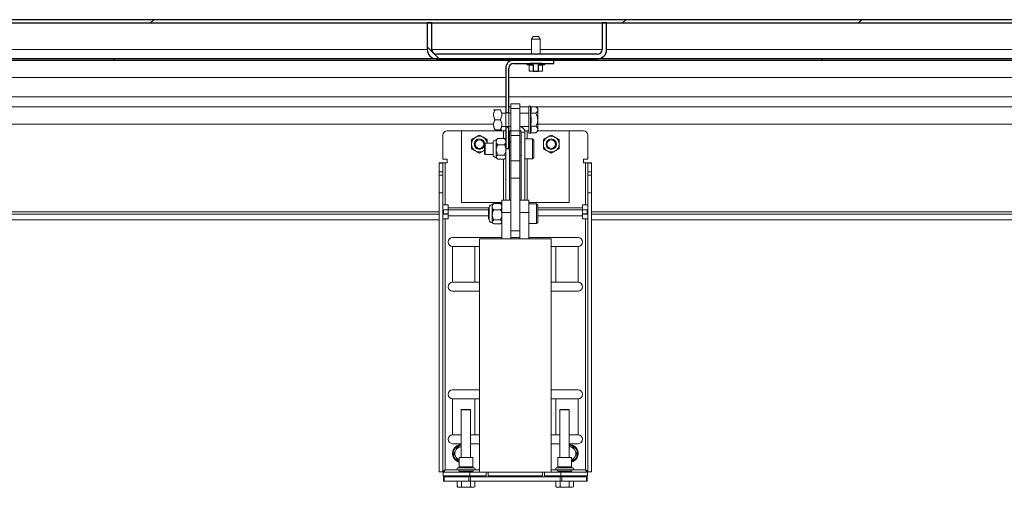
# Model space of a CAD drawing. Units: inches. Extents: x 2 to 182, y -20 to 141.
# Drawn here: x 44 to 62, y 60 to 68 of the extents above; entities that cross this region are included whole.
import ezdxf

# ---------------------------------------------------------------- set-up
doc = ezdxf.new("R2010")
doc.units = ezdxf.units.IN
doc.header["$MEASUREMENT"] = 0
doc.layers.add('SLD-0', color=179, linetype='Continuous')

msp = doc.modelspace()

# ---------------------------------------------------------------- hatches: boundary and pattern name
at = {"linetype": 'Continuous'}
h = msp.add_hatch(dxfattribs=at)
h.set_pattern_fill('ANSI32', color=179, scale=25, style=0)
edge = h.paths.add_edge_path(flags=0)
edge.add_arc((19.518, 66.572), 0.0618, 180, 360)
edge.add_line((19.579, 66.572), (19.579, 66.927))
edge.add_line((19.579, 66.927), (19.519, 66.927))
edge.add_line((19.519, 66.927), (19.519, 66.572))
edge.add_arc((19.518, 66.572), 0.00134, 180, 360, ccw=False)
edge.add_line((19.516, 66.572), (19.516, 68.307))
edge.add_arc((19.561, 68.307), 0.0444, 90, 180, ccw=False)
edge.add_line((19.561, 68.352), (86.672, 68.352))
edge.add_arc((86.672, 68.307), 0.0444, 0, 90, ccw=False)
edge.add_line((86.716, 68.307), (86.716, 66.572))
edge.add_arc((86.715, 66.572), 0.00134, 180, 360, ccw=False)
edge.add_line((86.714, 66.572), (86.714, 66.927))
edge.add_line((86.714, 66.927), (86.653, 66.927))
edge.add_line((86.653, 66.927), (86.653, 66.572))
edge.add_arc((86.715, 66.572), 0.0618, 180, 360)
edge.add_line((86.777, 66.572), (86.777, 68.307))
edge.add_arc((86.672, 68.307), 0.105, 0, 90)
edge.add_line((86.672, 68.412), (19.561, 68.412))
edge.add_arc((19.561, 68.307), 0.105, 90, 180)
edge.add_line((19.456, 68.307), (19.456, 66.572))
h = msp.add_hatch(dxfattribs=at)
h.set_pattern_fill('ANSI32', color=179, scale=25, angle=90, style=0)
edge = h.paths.add_edge_path(flags=0)
edge.add_arc((54.623, 67.853), 0.173, 270, 360)
edge.add_line((54.796, 67.853), (54.796, 68.352))
edge.add_line((54.796, 68.352), (54.712, 68.352))
edge.add_line((54.712, 68.352), (54.712, 67.853))
edge.add_arc((54.623, 67.853), 0.0894, 270, 360, ccw=False)
edge.add_line((54.623, 67.764), (51.61, 67.764))
edge.add_arc((51.61, 67.853), 0.0894, 180, 270, ccw=False)
edge.add_line((51.52, 67.853), (51.52, 68.352))
edge.add_line((51.52, 68.352), (51.436, 68.352))
edge.add_line((51.436, 68.352), (51.436, 67.853))
edge.add_arc((51.61, 67.853), 0.173, 180, 270)
edge.add_line((51.61, 67.68), (54.623, 67.68))
h = msp.add_hatch(dxfattribs=at)
h.set_pattern_fill('ANSI32', color=179, scale=25, style=0)
h.paths.add_polyline_path([(86.676, 67.653), (86.676, 67.68), (19.557, 67.68), (19.557, 67.653)], flags=0)
h = msp.add_hatch(dxfattribs=at)
h.set_pattern_fill('ANSI32', color=179, scale=25, angle=90, style=0)
edge = h.paths.add_edge_path(flags=0)
edge.add_line((53.806, 67.593), (53.806, 67.653))
edge.add_line((53.806, 67.653), (53.053, 67.653))
edge.add_arc((53.053, 67.505), 0.148, 90, 180)
edge.add_line((52.906, 67.505), (52.906, 66.67))
edge.add_line((52.906, 66.67), (52.966, 66.67))
edge.add_line((52.966, 66.67), (52.966, 67.505))
edge.add_arc((53.053, 67.505), 0.0874, 90, 180, ccw=False)
edge.add_line((53.053, 67.593), (53.806, 67.593))
h = msp.add_hatch(dxfattribs=at)
h.set_pattern_fill('ANSI32', color=179, scale=25, style=0)
edge = h.paths.add_edge_path(flags=0)
edge.add_spline(control_points=[(53.574, 67.566), (53.577, 67.566), (53.579, 67.566), (53.581, 67.567), (53.583, 67.567), (53.586, 67.568), (53.587, 67.569), (53.589, 67.57), (53.59, 67.571), (53.591, 67.573), (53.592, 67.574), (53.592, 67.575), (53.593, 67.576), (53.593, 67.577), (53.593, 67.578), (53.593, 67.579), (53.593, 67.58), (53.593, 67.582), (53.592, 67.583), (53.592, 67.584), (53.591, 67.585), (53.59, 67.586), (53.589, 67.587), (53.588, 67.588), (53.587, 67.589), (53.585, 67.59), (53.583, 67.591), (53.581, 67.592), (53.579, 67.592), (53.576, 67.593), (53.574, 67.593)], knot_values=[0.000894, 0.000894, 0.000894, 0.000894, 0.001176, 0.001176, 0.001176, 0.001429, 0.001429, 0.001429, 0.001614, 0.001614, 0.001614, 0.001743, 0.001743, 0.001743, 0.001873, 0.001873, 0.001873, 0.002023, 0.002023, 0.002023, 0.002171, 0.002171, 0.002171, 0.002359, 0.002359, 0.002359, 0.002609, 0.002609, 0.002609, 0.002864, 0.002864, 0.002864, 0.002864], weights=[1, 1, 1, 1, 1, 1, 1, 1, 1, 1, 1, 1, 1, 1, 1, 1, 1, 1, 1, 1, 1, 1, 1, 1, 1, 1, 1, 1, 1, 1, 1], degree=3, periodic=0)
edge.add_line((53.574, 67.593), (53.366, 67.593))
edge.add_spline(control_points=[(53.366, 67.593), (53.363, 67.593), (53.36, 67.592), (53.357, 67.591), (53.355, 67.591), (53.354, 67.59), (53.352, 67.588), (53.351, 67.587), (53.35, 67.587), (53.349, 67.585), (53.348, 67.584), (53.348, 67.583), (53.347, 67.582), (53.347, 67.581), (53.347, 67.581), (53.347, 67.58), (53.347, 67.579), (53.347, 67.578), (53.347, 67.577), (53.347, 67.576), (53.348, 67.574), (53.349, 67.573), (53.349, 67.572), (53.35, 67.571), (53.352, 67.57), (53.353, 67.569), (53.355, 67.568), (53.356, 67.567), (53.359, 67.566), (53.363, 67.566), (53.366, 67.566)], knot_values=[0.003194, 0.003194, 0.003194, 0.003194, 0.003523, 0.003523, 0.003523, 0.003764, 0.003764, 0.003764, 0.00392, 0.00392, 0.00392, 0.004078, 0.004078, 0.004078, 0.004132, 0.004132, 0.004132, 0.004272, 0.004272, 0.004272, 0.004411, 0.004411, 0.004411, 0.004582, 0.004582, 0.004582, 0.004798, 0.004798, 0.004798, 0.005169, 0.005169, 0.005169, 0.005169], weights=[1, 1, 1, 1, 1, 1, 1, 1, 1, 1, 1, 1, 1, 1, 1, 1, 1, 1, 1, 1, 1, 1, 1, 1, 1, 1, 1, 1, 1, 1, 1], degree=3, periodic=0)
edge.add_line((53.366, 67.566), (53.419, 67.566))
edge.add_line((53.419, 67.566), (53.419, 67.445))
edge.add_line((53.419, 67.445), (53.521, 67.445))
edge.add_line((53.521, 67.445), (53.521, 67.566))
edge.add_line((53.521, 67.566), (53.574, 67.566))
h = msp.add_hatch(dxfattribs=at)
h.set_pattern_fill('ANSI32', color=179, scale=25, angle=90, style=0)
h.paths.add_polyline_path([(52.906, 66), (52.966, 66), (52.966, 66.404), (52.906, 66.404)], flags=0)

# ---------------------------------------------------------------- linework, layer by layer
at = {"layer": 'SLD-0'}
for p, q in [((86.672, 68.412), (19.561, 68.412)), ((19.561, 68.352), (86.672, 68.352)), ((51.52, 68.352), (51.436, 68.352)), ((51.436, 68.352), (51.436, 67.853)), ((51.52, 67.853), (51.52, 68.352)), ((54.796, 68.352), (54.712, 68.352)), ((54.712, 68.352), (54.712, 67.853)), ((54.796, 67.853), (54.796, 68.352)), ((86.676, 67.68), (19.557, 67.68)), ((54.623, 67.764), (51.61, 67.764)), ((51.61, 67.68), (54.623, 67.68)), ((19.557, 67.653), (86.676, 67.653)), ((52.906, 67.505), (52.906, 66.67)), ((52.966, 66.67), (52.966, 67.505)), ((53.806, 67.653), (53.053, 67.653)), ((53.053, 67.593), (53.806, 67.593)), ((53.574, 67.593), (53.366, 67.593)), ((53.366, 67.566), (53.419, 67.566)), ((53.419, 67.566), (53.419, 67.445)), ((53.521, 67.445), (53.521, 67.566)), ((53.521, 67.566), (53.574, 67.566)), ((53.806, 67.593), (53.806, 67.653)), ((53.419, 67.445), (53.521, 67.445)), ((52.906, 66.67), (52.966, 66.67)), ((52.966, 66.404), (52.906, 66.404)), ((52.906, 66.404), (52.906, 66)), ((52.966, 66), (52.966, 66.404)), ((52.906, 66), (52.966, 66))]:
    msp.add_line(p, q, dxfattribs=at)
at = {"layer": 'SLD-0', "color": 179, "linetype": 'Continuous', "lineweight": 15}
for p, q in [((86.672, 68.412), (19.561, 68.412)), ((86.672, 68.352), (19.561, 68.352)), ((51.436, 68.352), (51.436, 67.853)), ((51.436, 68.352), (51.52, 68.352)), ((51.52, 68.352), (51.52, 67.853)), ((54.712, 68.352), (54.796, 68.352)), ((54.712, 67.853), (54.712, 68.352)), ((54.796, 67.853), (54.796, 68.352)), ((53.418, 68.097), (53.389, 68.046)), ((53.389, 68.046), (53.389, 67.764)), ((53.54, 68.046), (53.389, 68.046)), ((53.418, 68.097), (53.515, 68.097)), ((53.515, 68.097), (53.522, 68.097)), ((53.551, 68.046), (53.522, 68.097)), ((53.551, 68.046), (53.54, 68.046)), ((53.551, 67.764), (53.551, 68.046)), ((19.557, 67.68), (86.676, 67.68)), ((51.61, 67.764), (54.623, 67.764)), ((51.61, 67.68), (54.623, 67.68)), ((19.557, 67.653), (86.676, 67.653)), ((52.906, 67.505), (52.906, 66.67)), ((52.966, 67.505), (52.966, 66.67)), ((53.806, 67.653), (53.053, 67.653)), ((53.806, 67.593), (53.053, 67.593)), ((53.315, 67.566), (53.366, 67.566)), ((53.346, 67.455), (53.346, 67.566)), ((53.366, 67.593), (53.574, 67.593)), ((53.419, 67.566), (53.366, 67.566)), ((53.419, 67.566), (53.419, 67.445)), ((53.574, 67.566), (53.521, 67.566)), ((53.521, 67.445), (53.521, 67.566)), ((53.574, 67.566), (53.625, 67.566)), ((53.594, 67.455), (53.594, 67.566)), ((53.806, 67.653), (53.806, 67.593)), ((52.906, 67.331), (22.843, 67.331)), ((83.4, 67.331), (52.966, 67.331)), ((53.346, 67.445), (53.396, 67.445)), ((53.419, 67.445), (53.396, 67.445)), ((53.521, 67.445), (53.419, 67.445)), ((53.544, 67.445), (53.521, 67.445)), ((53.544, 67.445), (53.594, 67.445)), ((22.843, 66.967), (52.906, 66.967)), ((52.966, 66.967), (83.4, 66.967)), ((53.002, 66.833), (53.17, 66.833)), ((53.002, 66.746), (53.002, 66.833)), ((53.17, 66.746), (53.17, 66.833)), ((53.371, 66.789), (53.338, 66.789)), ((53.338, 66.537), (53.338, 66.789)), ((53.374, 66.78), (53.371, 66.789)), ((53.371, 66.537), (53.371, 66.789)), ((53.473, 66.78), (53.374, 66.78)), ((53.506, 66.747), (53.473, 66.78)), ((52.707, 66.726), (52.804, 66.726)), ((52.834, 66.725), (52.833, 66.726)), ((52.906, 66.663), (52.834, 66.663)), ((52.906, 66.67), (52.966, 66.67)), ((52.906, 66.67), (52.906, 66.404)), ((52.966, 66.404), (52.966, 66.67)), ((53.002, 66.663), (52.966, 66.663)), ((53.002, 66.746), (53.17, 66.746)), ((53.002, 66.329), (53.002, 66.746)), ((53.17, 66.329), (53.17, 66.746)), ((53.338, 66.663), (53.17, 66.663)), ((53.473, 66.659), (53.374, 66.659)), ((53.506, 66.719), (53.506, 66.747)), ((53.506, 66.537), (53.506, 66.719)), ((52.681, 66.453), (23.037, 66.453)), ((52.707, 66.537), (52.804, 66.537)), ((52.834, 66.411), (52.906, 66.411)), ((52.966, 66.404), (52.906, 66.404)), ((52.906, 66.404), (52.906, 66)), ((52.966, 66.411), (53.002, 66.411)), ((52.977, 66.408), (52.966, 66.402)), ((52.966, 66.404), (52.966, 66)), ((52.987, 66.411), (52.977, 66.408)), ((53.17, 66.411), (53.338, 66.411)), ((53.338, 66.285), (53.338, 66.537)), ((53.371, 66.285), (53.371, 66.537)), ((53.473, 66.416), (53.374, 66.416)), ((53.506, 66.355), (53.506, 66.537)), ((83.149, 66.453), (53.506, 66.453)), ((51.728, 65.796), (51.728, 66.245)), ((52.078, 66.329), (51.812, 66.329)), ((52.078, 66.329), (52.078, 64.985)), ((52.866, 66.329), (52.078, 66.329)), ((52.676, 66.349), (52.677, 66.348)), ((52.707, 66.348), (52.804, 66.348)), ((52.833, 66.348), (52.834, 66.349)), ((52.906, 66.329), (52.866, 66.329)), ((52.978, 66.304), (52.978, 65.029)), ((53.002, 66.329), (52.986, 66.329)), ((53.002, 66.329), (53.17, 66.329)), ((53.002, 66.242), (53.002, 66.329)), ((53.002, 66.242), (53.17, 66.242)), ((53.002, 65.77), (53.002, 66.242)), ((53.185, 66.329), (53.17, 66.329)), ((53.17, 66.242), (53.17, 66.329)), ((53.17, 65.77), (53.17, 66.242)), ((53.193, 66.304), (53.263, 66.304)), ((53.193, 65.029), (53.193, 66.304)), ((53.263, 66.329), (53.261, 66.329)), ((53.263, 66.304), (53.263, 66.329)), ((53.305, 66.329), (53.263, 66.329)), ((53.263, 65.029), (53.263, 66.304)), ((53.338, 66.329), (53.305, 66.329)), ((53.338, 66.285), (53.371, 66.285)), ((53.371, 66.285), (53.374, 66.295)), ((53.473, 66.295), (53.374, 66.295)), ((53.473, 66.295), (53.506, 66.327)), ((53.506, 66.327), (53.506, 66.355)), ((54.094, 66.329), (53.506, 66.329)), ((54.094, 64.985), (54.094, 66.329)), ((54.36, 66.329), (54.094, 66.329)), ((54.444, 66.245), (54.444, 65.796)), ((52.524, 66.098), (52.507, 66.081)), ((52.507, 66.08), (52.507, 66.081)), ((52.507, 65.905), (52.507, 66.08)), ((52.668, 66.098), (52.524, 66.098)), ((52.524, 66.098), (52.524, 65.888)), ((52.668, 66.11), (52.668, 65.876)), ((52.745, 66.176), (52.73, 66.161)), ((52.73, 66.161), (52.73, 66.127)), ((52.73, 66.127), (52.73, 65.972)), ((52.745, 66.175), (52.756, 66.185)), ((52.756, 66.185), (52.882, 66.185)), ((52.756, 66.068), (52.882, 66.068)), ((52.882, 66.185), (52.893, 66.175)), ((52.906, 66.164), (52.894, 66.176)), ((53.002, 66.119), (52.978, 66.119)), ((53.193, 66.119), (53.17, 66.119)), ((53.408, 66.178), (53.263, 66.178)), ((53.431, 66.154), (53.408, 66.178)), ((53.408, 66.176), (53.408, 66.178)), ((53.408, 65.808), (53.408, 66.176)), ((53.431, 66.154), (53.431, 65.832)), ((52.503, 65.964), (52.487, 65.953)), ((52.507, 65.967), (52.503, 65.964)), ((52.507, 65.905), (52.524, 65.888)), ((52.524, 65.888), (52.668, 65.888)), ((52.73, 65.972), (52.73, 65.838)), ((52.73, 65.838), (52.73, 65.825)), ((52.756, 65.876), (52.882, 65.876)), ((52.966, 66), (52.906, 66)), ((52.908, 66), (52.908, 65.029)), ((52.978, 65.867), (53.002, 65.867)), ((53.17, 65.867), (53.193, 65.867)), ((51.658, 65.725), (51.658, 65.564)), ((51.728, 65.725), (51.658, 65.725)), ((51.728, 65.796), (51.812, 65.796)), ((51.728, 65.725), (51.728, 65.564)), ((51.77, 64.944), (51.77, 65.733)), ((51.812, 65.733), (51.77, 65.733)), ((51.812, 65.796), (51.812, 65.733)), ((52.73, 65.825), (52.745, 65.81)), ((52.756, 65.8), (52.882, 65.8)), ((52.894, 65.81), (52.908, 65.825)), ((53.002, 65.77), (53.17, 65.77)), ((53.002, 65.444), (53.002, 65.77)), ((53.17, 65.444), (53.17, 65.77)), ((53.263, 65.808), (53.408, 65.808)), ((53.408, 65.808), (53.431, 65.832)), ((54.444, 65.796), (54.36, 65.796)), ((54.36, 65.733), (54.36, 65.796)), ((54.36, 65.733), (54.402, 65.733)), ((54.402, 64.944), (54.402, 65.733)), ((54.444, 65.725), (54.444, 65.564)), ((54.514, 65.725), (54.444, 65.725)), ((54.514, 65.725), (54.514, 65.564)), ((51.658, 65.564), (51.658, 65.561)), ((51.728, 65.564), (51.658, 65.564)), ((51.658, 65.561), (51.728, 65.561)), ((51.658, 65.561), (51.658, 65.501)), ((51.658, 65.501), (51.728, 65.501)), ((51.658, 65.171), (51.658, 65.501)), ((51.728, 65.564), (51.728, 65.561)), ((51.728, 65.561), (51.728, 65.501)), ((51.728, 65.501), (51.728, 65.171)), ((54.444, 65.564), (54.444, 65.561)), ((54.514, 65.564), (54.444, 65.564)), ((54.514, 65.561), (54.444, 65.561)), ((54.444, 65.561), (54.444, 65.501)), ((54.444, 65.501), (54.514, 65.501)), ((54.444, 65.171), (54.444, 65.501)), ((54.514, 65.564), (54.514, 65.561)), ((54.514, 65.561), (54.514, 65.501)), ((54.514, 65.501), (54.514, 65.171)), ((53.002, 65.444), (53.17, 65.444)), ((53.002, 64.489), (53.002, 65.444)), ((53.17, 64.489), (53.17, 65.444)), ((51.728, 65.171), (51.658, 65.171)), ((51.658, 65.171), (51.658, 59.942)), ((51.728, 65.171), (51.728, 59.942)), ((54.514, 65.171), (54.444, 65.171)), ((54.444, 65.171), (54.444, 59.942)), ((54.514, 65.171), (54.514, 59.942)), ((51.77, 64.944), (51.728, 64.944)), ((51.77, 64.944), (51.826, 64.944)), ((51.826, 64.944), (51.826, 64.889)), ((52.078, 64.985), (52.834, 64.985)), ((52.67, 64.959), (52.655, 64.945)), ((52.655, 64.945), (52.655, 64.91)), ((52.655, 64.91), (52.655, 64.756)), ((52.671, 64.959), (52.681, 64.969)), ((52.681, 64.969), (52.808, 64.969)), ((52.808, 64.969), (52.819, 64.959)), ((52.834, 64.945), (52.819, 64.959)), ((53.002, 65.029), (52.834, 65.029)), ((52.834, 64.802), (52.834, 65.029)), ((53.338, 65.029), (53.17, 65.029)), ((53.338, 64.802), (53.338, 65.029)), ((53.338, 64.985), (54.094, 64.985)), ((53.482, 64.961), (53.338, 64.961)), ((53.506, 64.938), (53.482, 64.961)), ((53.482, 64.592), (53.482, 64.961)), ((53.506, 64.938), (53.506, 64.615)), ((54.402, 64.944), (54.346, 64.944)), ((54.346, 64.944), (54.346, 64.889)), ((54.402, 64.944), (54.444, 64.944)), ((24.045, 64.77), (51.658, 64.77)), ((51.728, 64.77), (51.826, 64.77)), ((51.743, 64.776), (51.743, 64.847)), ((51.743, 64.847), (51.826, 64.847)), ((51.743, 64.776), (51.826, 64.776)), ((51.826, 64.889), (51.826, 64.847)), ((51.826, 64.847), (51.826, 64.734)), ((51.826, 64.847), (52.582, 64.847)), ((51.826, 64.734), (51.826, 64.679)), ((52.594, 64.877), (52.582, 64.865)), ((52.582, 64.688), (52.582, 64.865)), ((52.594, 64.894), (52.594, 64.659)), ((52.655, 64.756), (52.655, 64.622)), ((52.681, 64.852), (52.808, 64.852)), ((52.834, 64.802), (53.002, 64.802)), ((52.834, 64.303), (52.834, 64.802)), ((53.17, 64.802), (53.338, 64.802)), ((53.338, 64.303), (53.338, 64.802)), ((53.506, 64.847), (54.346, 64.847)), ((54.346, 64.847), (54.346, 64.889)), ((54.346, 64.847), (54.346, 64.734)), ((54.429, 64.847), (54.346, 64.847)), ((54.429, 64.776), (54.346, 64.776)), ((54.346, 64.77), (54.444, 64.77)), ((54.346, 64.734), (54.346, 64.679)), ((54.429, 64.776), (54.429, 64.847)), ((54.514, 64.77), (82.126, 64.77)), ((51.77, 64.679), (51.728, 64.679)), ((51.77, 64.679), (51.77, 59.977)), ((51.826, 64.679), (51.77, 64.679)), ((52.582, 64.688), (52.594, 64.677)), ((52.655, 64.622), (52.655, 64.609)), ((52.655, 64.609), (52.67, 64.594)), ((52.681, 64.659), (52.808, 64.659)), ((52.681, 64.584), (52.808, 64.584)), ((52.819, 64.594), (52.834, 64.609)), ((53.338, 64.592), (53.482, 64.592)), ((53.482, 64.592), (53.506, 64.615)), ((54.346, 64.679), (54.402, 64.679)), ((54.402, 64.679), (54.402, 59.977)), ((54.402, 64.679), (54.444, 64.679)), ((53.002, 64.303), (53.002, 64.489)), ((53.002, 64.454), (53.17, 64.454)), ((53.17, 64.303), (53.17, 64.489)), ((51.91, 64.332), (52.834, 64.332)), ((52.414, 64.303), (52.414, 59.935)), ((52.414, 64.303), (53.758, 64.303)), ((53.002, 64.332), (53.17, 64.332)), ((53.338, 64.332), (54.262, 64.332)), ((53.758, 59.935), (53.758, 64.303)), ((51.91, 64.164), (51.91, 63.492)), ((51.91, 64.164), (52.326, 64.164)), ((51.91, 63.492), (51.91, 64.164)), ((52.326, 64.164), (52.326, 63.492)), ((52.326, 64.164), (52.414, 64.164)), ((53.758, 64.164), (53.846, 64.164)), ((53.846, 64.164), (53.846, 63.492)), ((53.846, 64.164), (54.262, 64.164)), ((54.262, 64.164), (54.262, 63.492)), ((51.91, 63.492), (52.326, 63.492)), ((52.326, 63.492), (52.414, 63.492)), ((53.758, 63.492), (53.846, 63.492)), ((53.846, 63.492), (54.262, 63.492)), ((52.414, 63.324), (51.91, 63.324)), ((54.262, 63.324), (53.758, 63.324)), ((51.91, 61.476), (52.414, 61.476)), ((53.758, 61.476), (54.262, 61.476)), ((51.91, 61.308), (51.91, 60.636)), ((51.91, 61.308), (52.326, 61.308)), ((51.91, 60.636), (51.91, 61.308)), ((52.326, 61.308), (52.326, 60.636)), ((52.326, 61.308), (52.414, 61.308)), ((53.758, 61.308), (53.846, 61.308)), ((53.846, 61.308), (53.846, 60.636)), ((53.846, 61.308), (54.262, 61.308)), ((54.262, 61.308), (54.262, 60.636)), ((52.078, 61.108), (52.074, 61.101)), ((52.074, 61.101), (52.074, 60.21)), ((52.249, 61.101), (52.074, 61.101)), ((52.078, 61.108), (52.245, 61.108)), ((52.249, 61.101), (52.245, 61.108)), ((52.249, 60.21), (52.249, 61.101)), ((53.926, 61.108), (53.922, 61.101)), ((53.922, 61.101), (53.922, 60.21)), ((54.097, 61.101), (53.922, 61.101)), ((53.926, 61.108), (54.093, 61.108)), ((54.097, 61.101), (54.093, 61.108)), ((54.097, 60.21), (54.097, 61.101)), ((51.91, 60.636), (52.074, 60.636)), ((52.249, 60.636), (52.326, 60.636)), ((52.326, 60.636), (52.414, 60.636)), ((53.758, 60.636), (53.846, 60.636)), ((53.846, 60.636), (53.922, 60.636)), ((54.097, 60.636), (54.262, 60.636)), ((52.074, 60.468), (51.91, 60.468)), ((51.977, 60.358), (51.963, 60.335)), ((52.074, 60.409), (52.064, 60.409)), ((52.414, 60.468), (52.249, 60.468)), ((53.922, 60.468), (53.758, 60.468)), ((54.262, 60.468), (54.097, 60.468)), ((54.108, 60.409), (54.097, 60.409)), ((54.208, 60.335), (54.195, 60.358)), ((51.963, 60.234), (51.977, 60.21)), ((52.031, 60.16), (52.006, 60.16)), ((52.031, 60.21), (52.031, 60.036)), ((52.293, 60.21), (52.031, 60.21)), ((52.293, 60.036), (52.293, 60.21)), ((53.879, 60.21), (53.879, 60.036)), ((54.141, 60.21), (53.879, 60.21)), ((54.141, 60.036), (54.141, 60.21)), ((54.195, 60.21), (54.208, 60.234)), ((51.728, 59.942), (51.658, 59.942)), ((51.735, 59.935), (51.735, 59.864)), ((52.231, 59.935), (51.735, 59.935)), ((52.031, 59.955), (52.031, 59.935)), ((52.231, 59.935), (52.231, 59.864)), ((52.231, 59.935), (52.493, 59.935)), ((52.293, 59.935), (52.293, 59.955)), ((52.493, 59.935), (53.679, 59.935)), ((52.54, 59.864), (52.54, 59.935)), ((52.575, 59.864), (52.575, 59.935)), ((53.597, 59.935), (53.597, 59.864)), ((53.632, 59.864), (53.632, 59.935)), ((53.941, 59.935), (53.679, 59.935)), ((53.879, 59.955), (53.879, 59.935)), ((53.941, 59.935), (53.941, 59.864)), ((53.941, 59.935), (54.436, 59.935)), ((54.141, 59.935), (54.141, 59.955)), ((54.436, 59.935), (54.436, 59.864)), ((54.514, 59.942), (54.444, 59.942)), ((52.231, 59.864), (51.735, 59.864)), ((51.742, 59.764), (51.742, 59.844)), ((51.742, 59.844), (51.751, 59.844)), ((51.751, 59.764), (51.742, 59.764)), ((51.751, 59.844), (51.751, 59.764)), ((51.751, 59.844), (52.213, 59.844)), ((51.751, 59.764), (52.213, 59.764)), ((51.994, 59.864), (51.994, 59.857)), ((51.994, 59.857), (52.043, 59.844)), ((52.33, 59.857), (51.994, 59.857)), ((51.995, 59.661), (51.995, 59.764)), ((52.078, 59.661), (52.078, 59.764)), ((52.213, 59.764), (52.213, 59.844)), ((52.213, 59.844), (52.246, 59.844)), ((52.246, 59.764), (52.213, 59.764)), ((52.231, 59.864), (52.54, 59.864)), ((52.245, 59.661), (52.245, 59.764)), ((52.246, 59.844), (52.246, 59.764)), ((52.246, 59.844), (53.926, 59.844)), ((52.246, 59.764), (53.926, 59.764)), ((52.28, 59.844), (52.33, 59.857)), ((52.329, 59.661), (52.329, 59.764)), ((52.33, 59.857), (52.33, 59.864)), ((53.597, 59.864), (52.575, 59.864)), ((53.941, 59.864), (53.632, 59.864)), ((53.842, 59.864), (53.842, 59.857)), ((53.842, 59.857), (53.891, 59.844)), ((54.178, 59.857), (53.842, 59.857)), ((53.843, 59.661), (53.843, 59.764)), ((53.926, 59.764), (53.926, 59.844)), ((53.926, 59.844), (53.959, 59.844)), ((53.926, 59.661), (53.926, 59.764)), ((53.959, 59.764), (53.926, 59.764)), ((53.941, 59.864), (54.436, 59.864)), ((53.959, 59.844), (53.959, 59.764)), ((53.959, 59.844), (54.42, 59.844)), ((53.959, 59.764), (54.42, 59.764)), ((54.093, 59.661), (54.093, 59.764)), ((54.128, 59.844), (54.178, 59.857)), ((54.177, 59.661), (54.177, 59.764)), ((54.178, 59.857), (54.178, 59.864)), ((54.42, 59.764), (54.42, 59.844)), ((54.42, 59.844), (54.43, 59.844)), ((54.43, 59.764), (54.42, 59.764)), ((54.43, 59.844), (54.43, 59.764)), ((51.995, 59.661), (52.013, 59.65)), ((52.013, 59.65), (52.019, 59.65)), ((52.053, 59.65), (52.019, 59.65)), ((52.053, 59.65), (52.078, 59.661)), ((52.053, 59.65), (52.128, 59.65)), ((52.196, 59.65), (52.128, 59.65)), ((52.196, 59.65), (52.27, 59.65)), ((52.304, 59.65), (52.27, 59.65)), ((52.304, 59.65), (52.329, 59.661)), ((52.304, 59.65), (52.311, 59.65)), ((52.311, 59.65), (52.329, 59.661)), ((53.843, 59.661), (53.861, 59.65)), ((53.861, 59.65), (53.867, 59.65)), ((53.901, 59.65), (53.867, 59.65)), ((53.901, 59.65), (53.926, 59.661)), ((53.901, 59.65), (53.976, 59.65)), ((54.044, 59.65), (53.976, 59.65)), ((54.044, 59.65), (54.118, 59.65)), ((54.152, 59.65), (54.118, 59.65)), ((54.152, 59.65), (54.177, 59.661)), ((54.152, 59.65), (54.159, 59.65)), ((54.159, 59.65), (54.177, 59.661))]:
    msp.add_line(p, q, dxfattribs=at)
at = {"layer": 'SLD-0', "color": 8, "linetype": 'Continuous', "lineweight": 15}
for p, q in [((26.236, 67.853), (51.436, 67.853)), ((51.52, 67.853), (53.389, 67.853)), ((53.551, 67.853), (54.712, 67.853)), ((54.796, 67.853), (79.996, 67.853)), ((52.906, 66.782), (22.905, 66.782)), ((53.002, 66.782), (52.966, 66.782)), ((53.338, 66.782), (53.17, 66.782)), ((83.4, 66.782), (53.373, 66.782)), ((52.866, 66.329), (52.866, 66.185)), ((52.978, 66.304), (52.966, 66.304)), ((53.305, 66.178), (53.305, 66.329)), ((52.866, 65.8), (52.866, 65.029)), ((53.305, 65.029), (53.305, 65.808)), ((51.658, 64.814), (24.045, 64.814)), ((51.743, 64.814), (51.728, 64.814)), ((52.594, 64.889), (51.826, 64.889)), ((52.582, 64.734), (51.826, 64.734)), ((54.346, 64.889), (53.506, 64.889)), ((54.346, 64.734), (53.506, 64.734)), ((54.444, 64.814), (54.429, 64.814)), ((82.126, 64.814), (54.514, 64.814)), ((51.658, 64.665), (24.045, 64.665)), ((82.126, 64.665), (54.514, 64.665)), ((52.006, 59.977), (51.77, 59.977)), ((52.312, 60.015), (52.012, 60.015)), ((52.012, 59.975), (52.312, 59.975)), ((52.031, 60.036), (52.293, 60.036)), ((52.293, 59.955), (52.031, 59.955)), ((52.414, 59.977), (52.317, 59.977)), ((53.854, 59.977), (53.758, 59.977)), ((54.16, 60.015), (53.86, 60.015)), ((53.86, 59.975), (54.16, 59.975)), ((53.879, 60.036), (54.141, 60.036)), ((54.141, 59.955), (53.879, 59.955)), ((54.402, 59.977), (54.165, 59.977))]:
    msp.add_line(p, q, dxfattribs=at)
at = {"layer": 'SLD-0', "color": 179, "linetype": 'Continuous', "lineweight": 15}
for centre, radius in [((52.414, 66.08), 0.084), ((52.414, 66.08), 0.0801), ((53.758, 66.08), 0.0974), ((53.758, 66.08), 0.084), ((53.758, 66.08), 0.0801)]:
    msp.add_circle(centre, radius, dxfattribs=at)
at = {"layer": 'SLD-0'}
for centre, radius, start, end in [((51.61, 67.853), 0.173, 180, 270), ((51.61, 67.853), 0.0894, 180, 270), ((54.623, 67.853), 0.173, 270, 360), ((54.623, 67.853), 0.0894, 270, 0), ((53.053, 67.505), 0.148, 90, 180), ((53.053, 67.505), 0.0874, 90, 180)]:
    msp.add_arc(centre, radius, start, end, dxfattribs=at)
at = {"layer": 'SLD-0', "color": 179, "linetype": 'Continuous', "lineweight": 15}
for centre, radius, start, end in [((51.61, 67.853), 0.173, 180, 270), ((51.61, 67.853), 0.0894, 180, 270), ((54.623, 67.853), 0.0894, 270, 0), ((54.623, 67.853), 0.173, 270, 360), ((53.053, 67.505), 0.148, 90, 180), ((53.053, 67.505), 0.0874, 90, 180), ((53.315, 67.579), 0.0134, 90, 270), ((53.625, 67.579), 0.0134, 270, 90), ((53.151, 66.304), 0.112, 0, 72.7374), ((51.812, 66.245), 0.084, 90, 180), ((52.414, 66.08), 0.147, 120, 180), ((52.414, 66.08), 0.147, 60, 120), ((52.414, 66.08), 0.147, 6.8921, 60), ((53.02, 66.304), 0.042, 116.1039, 180), ((53.151, 66.304), 0.042, 0, 63.8961), ((53.758, 66.08), 0.147, 120, 180), ((53.758, 66.08), 0.147, 60, 120), ((53.758, 66.08), 0.147, 0, 60), ((54.36, 66.245), 0.084, 0, 90), ((52.414, 66.08), 0.147, 180, 240), ((52.414, 66.08), 0.0974, 90, 343.4599), ((52.414, 66.08), 0.0974, 2.7976, 90), ((52.73, 66.098), 0.063, 90, 168.7974), ((53.758, 66.08), 0.147, 180, 240), ((53.758, 66.08), 0.147, 300, 0), ((52.414, 66.08), 0.147, 240, 300), ((52.73, 65.888), 0.063, 191.2026, 270), ((53.758, 66.08), 0.147, 240, 300), ((52.655, 64.882), 0.063, 90, 168.7974), ((52.655, 64.672), 0.063, 191.2026, 270), ((51.91, 64.248), 0.084, 90, 270), ((54.262, 64.248), 0.084, 270, 90), ((51.91, 63.408), 0.084, 90, 270), ((54.262, 63.408), 0.084, 270, 90), ((51.91, 61.392), 0.084, 90, 270), ((54.262, 61.392), 0.084, 270, 90), ((51.91, 60.552), 0.084, 90, 270), ((54.262, 60.552), 0.084, 270, 90), ((52.078, 60.284), 0.168, 150, 253.7398), ((52.078, 60.284), 0.168, 91.146, 150), ((52.078, 60.284), 0.125, 156.2877, 203.7123), ((52.078, 60.284), 0.125, 96.2877, 143.7123), ((54.094, 60.284), 0.168, 286.2602, 88.854), ((54.094, 60.284), 0.125, 36.2877, 83.7123), ((54.094, 60.284), 0.125, 336.2877, 23.7123), ((52.078, 60.284), 0.125, 216.2877, 247.9075), ((54.094, 60.284), 0.125, 292.0925, 323.7123), ((52.014, 59.995), 0.0202, 94.3012, 265.6988), ((52.011, 60.036), 0.0202, 274.3012, 0), ((52.011, 59.955), 0.0202, 0, 85.6988), ((52.313, 60.036), 0.0202, 180, 265.6988), ((52.313, 59.955), 0.0202, 94.3012, 180), ((52.31, 59.995), 0.0202, 274.3012, 85.6988), ((53.862, 59.995), 0.0202, 94.3012, 265.6988), ((53.859, 60.036), 0.0202, 274.3012, 0), ((53.859, 59.955), 0.0202, 0, 85.6988), ((54.161, 60.036), 0.0202, 180, 265.6988), ((54.161, 59.955), 0.0202, 94.3012, 180), ((54.158, 59.995), 0.0202, 274.3012, 85.6988)]:
    msp.add_arc(centre, radius, start, end, dxfattribs=at)
at = {"layer": 'SLD-0', "color": 8, "linetype": 'Continuous', "lineweight": 15}
for centre, start, end in [((52.078, 60.284), 91.2457, 252.2811), ((54.094, 60.284), 287.7189, 88.7543)]:
    msp.add_arc(centre, 0.155, start, end, dxfattribs=at)
at = {"layer": 'SLD-0', "color": 179, "linetype": 'Continuous', "lineweight": 15}
for centre, major_axis, ratio, start_param, end_param in [((51.77, 65.725), (0.112, 0), 0.071365, 1.570796, 3.141593), ((51.77, 65.725), (0.042, 0), 0.1908, 1.570796, 3.141593), ((54.402, 65.725), (0.042, 0), 0.1908, 0, 1.570796), ((54.402, 65.725), (0.112, 0), 0.071365, 0, 1.570796)]:
    msp.add_ellipse(centre, major_axis=major_axis, ratio=ratio, start_param=start_param, end_param=end_param, dxfattribs=at)
at = {"layer": 'SLD-0'}
for points, knots in [([(53.366, 67.593), (53.363, 67.593), (53.36, 67.592), (53.357, 67.591), (53.355, 67.591), (53.354, 67.59), (53.352, 67.588), (53.351, 67.587), (53.35, 67.587), (53.349, 67.585), (53.348, 67.584), (53.348, 67.583), (53.347, 67.582), (53.347, 67.581), (53.347, 67.581), (53.347, 67.58), (53.347, 67.579), (53.347, 67.578), (53.347, 67.577), (53.347, 67.576), (53.348, 67.574), (53.349, 67.573), (53.349, 67.572), (53.35, 67.571), (53.352, 67.57), (53.353, 67.569), (53.355, 67.568), (53.356, 67.567), (53.359, 67.566), (53.363, 67.566), (53.366, 67.566)], [0.003193866, 0.003193866, 0.003193866, 0.003193866, 0.003523316, 0.003523316, 0.003523316, 0.003764111, 0.003764111, 0.003764111, 0.003920141, 0.003920141, 0.003920141, 0.004077951, 0.004077951, 0.004077951, 0.004132143, 0.004132143, 0.004132143, 0.004272066, 0.004272066, 0.004272066, 0.004411114, 0.004411114, 0.004411114, 0.004581859, 0.004581859, 0.004581859, 0.004798002, 0.004798002, 0.004798002, 0.00516876, 0.00516876, 0.00516876, 0.00516876]), ([(53.574, 67.566), (53.577, 67.566), (53.579, 67.566), (53.581, 67.567), (53.583, 67.567), (53.586, 67.568), (53.587, 67.569), (53.589, 67.57), (53.59, 67.571), (53.591, 67.573), (53.592, 67.574), (53.592, 67.575), (53.593, 67.576), (53.593, 67.577), (53.593, 67.578), (53.593, 67.579), (53.593, 67.58), (53.593, 67.582), (53.592, 67.583), (53.592, 67.584), (53.591, 67.585), (53.59, 67.586), (53.589, 67.587), (53.588, 67.588), (53.587, 67.589), (53.585, 67.59), (53.583, 67.591), (53.581, 67.592), (53.579, 67.592), (53.576, 67.593), (53.574, 67.593)], [0.000893905, 0.000893905, 0.000893905, 0.000893905, 0.001176465, 0.001176465, 0.001176465, 0.001429469, 0.001429469, 0.001429469, 0.001613873, 0.001613873, 0.001613873, 0.001743037, 0.001743037, 0.001743037, 0.00187318, 0.00187318, 0.00187318, 0.002022848, 0.002022848, 0.002022848, 0.002171096, 0.002171096, 0.002171096, 0.002359166, 0.002359166, 0.002359166, 0.002608914, 0.002608914, 0.002608914, 0.002864315, 0.002864315, 0.002864315, 0.002864315])]:
    msp.add_open_spline(points, degree=3, knots=knots, dxfattribs=at)
at = {"layer": 'SLD-0', "color": 179, "linetype": 'Continuous', "lineweight": 15}
for points, knots in [([(53.366, 67.566), (53.363, 67.566), (53.358, 67.566), (53.352, 67.57), (53.348, 67.573), (53.347, 67.577), (53.347, 67.58), (53.347, 67.583), (53.349, 67.586), (53.352, 67.589), (53.358, 67.592), (53.363, 67.592), (53.366, 67.593)], [0, 0, 0, 0, 0.186224, 0.295938, 0.382676, 0.453412, 0.524426, 0.552337, 0.632313, 0.711744, 0.833667, 1, 1, 1, 1]), ([(53.574, 67.593), (53.576, 67.592), (53.581, 67.592), (53.586, 67.59), (53.59, 67.587), (53.593, 67.583), (53.593, 67.579), (53.593, 67.576), (53.591, 67.572), (53.587, 67.569), (53.581, 67.566), (53.577, 67.566), (53.574, 67.566)], [0, 0, 0, 0, 0.1290762, 0.2557985, 0.3513869, 0.4268523, 0.5027524, 0.5690611, 0.6350341, 0.7287803, 0.8570742, 1, 1, 1, 1]), ([(53.346, 67.455), (53.353, 67.453), (53.369, 67.448), (53.386, 67.446), (53.396, 67.445)], [0, 0, 0, 0, 0.436689, 1, 1, 1, 1]), ([(53.346, 67.445), (53.346, 67.445), (53.346, 67.446), (53.346, 67.451), (53.346, 67.455)], [0, 0, 0, 0, 0.192942, 1, 1, 1, 1]), ([(53.544, 67.445), (53.547, 67.445), (53.564, 67.446), (53.581, 67.451), (53.594, 67.455)], [0, 0, 0, 0, 0.192942, 1, 1, 1, 1]), ([(53.594, 67.455), (53.594, 67.454), (53.594, 67.449), (53.594, 67.446), (53.594, 67.445)], [0, 0, 0, 0, 0.23592, 1, 1, 1, 1]), ([(53.374, 66.78), (53.378, 66.76), (53.387, 66.719), (53.378, 66.679), (53.374, 66.659)], [0, 0, 0, 0, 0.495216, 1, 1, 1, 1]), ([(53.506, 66.719), (53.504, 66.73), (53.5, 66.751), (53.482, 66.77), (53.473, 66.78)], [0, 0, 0, 0, 0.503999, 1, 1, 1, 1]), ([(52.707, 66.537), (52.7, 66.55), (52.686, 66.577), (52.674, 66.625), (52.681, 66.678), (52.699, 66.711), (52.707, 66.726)], [0, 0, 0, 0, 0.216459, 0.440318, 0.751906, 1, 1, 1, 1]), ([(52.707, 66.726), (52.7, 66.713), (52.686, 66.687), (52.674, 66.638), (52.681, 66.586), (52.699, 66.552), (52.707, 66.537)], [0, 0, 0, 0, 0.216459, 0.440318, 0.751906, 1, 1, 1, 1]), ([(52.677, 66.726), (52.681, 66.726), (52.686, 66.726), (52.702, 66.726), (52.707, 66.726)], [0, 0, 0, 0, 0.718256, 1, 1, 1, 1]), ([(52.804, 66.537), (52.81, 66.55), (52.824, 66.577), (52.836, 66.625), (52.829, 66.678), (52.811, 66.711), (52.804, 66.726)], [0, 0, 0, 0, 0.216459, 0.440318, 0.751906, 1, 1, 1, 1]), ([(52.804, 66.726), (52.81, 66.713), (52.824, 66.687), (52.836, 66.638), (52.829, 66.586), (52.811, 66.552), (52.804, 66.537)], [0, 0, 0, 0, 0.216459, 0.440318, 0.751906, 1, 1, 1, 1]), ([(53.374, 66.659), (53.378, 66.623), (53.385, 66.553), (53.381, 66.472), (53.375, 66.426), (53.374, 66.416)], [0, 0, 0, 0, 0.43413, 0.874696, 1, 1, 1, 1]), ([(53.473, 66.659), (53.481, 66.667), (53.496, 66.684), (53.505, 66.705), (53.506, 66.717), (53.506, 66.719)], [0, 0, 0, 0, 0.4323844, 0.8795525, 1, 1, 1, 1]), ([(53.506, 66.537), (53.503, 66.564), (53.498, 66.606), (53.48, 66.644), (53.473, 66.659)], [0, 0, 0, 0, 0.627677, 1, 1, 1, 1]), ([(52.707, 66.348), (52.7, 66.361), (52.686, 66.388), (52.674, 66.436), (52.681, 66.489), (52.699, 66.522), (52.707, 66.537)], [0, 0, 0, 0, 0.216459, 0.440318, 0.751906, 1, 1, 1, 1]), ([(52.707, 66.537), (52.7, 66.524), (52.686, 66.498), (52.674, 66.449), (52.681, 66.397), (52.699, 66.363), (52.707, 66.348)], [0, 0, 0, 0, 0.216459, 0.440318, 0.751906, 1, 1, 1, 1]), ([(52.804, 66.537), (52.81, 66.524), (52.824, 66.498), (52.836, 66.449), (52.829, 66.397), (52.811, 66.363), (52.804, 66.348)], [0, 0, 0, 0, 0.216459, 0.440318, 0.751906, 1, 1, 1, 1]), ([(52.804, 66.348), (52.81, 66.361), (52.824, 66.388), (52.836, 66.436), (52.829, 66.489), (52.811, 66.522), (52.804, 66.537)], [0, 0, 0, 0, 0.216459, 0.440318, 0.751906, 1, 1, 1, 1]), ([(53.374, 66.416), (53.378, 66.396), (53.387, 66.356), (53.378, 66.315), (53.374, 66.295)], [0, 0, 0, 0, 0.495216, 1, 1, 1, 1]), ([(53.473, 66.416), (53.477, 66.424), (53.488, 66.446), (53.501, 66.484), (53.506, 66.517), (53.506, 66.535), (53.506, 66.537)], [0, 0, 0, 0, 0.219635, 0.576451, 0.944112, 1, 1, 1, 1]), ([(53.506, 66.355), (53.504, 66.366), (53.5, 66.387), (53.482, 66.406), (53.473, 66.416)], [0, 0, 0, 0, 0.503999, 1, 1, 1, 1]), ([(52.267, 66.165), (52.277, 66.171), (52.297, 66.183), (52.323, 66.197), (52.337, 66.206), (52.34, 66.208)], [0, 0, 0, 0, 0.432383, 0.879549, 1, 1, 1, 1]), ([(52.34, 66.208), (52.353, 66.215), (52.379, 66.23), (52.402, 66.243), (52.414, 66.25)], [0, 0, 0, 0, 0.503996, 1, 1, 1, 1]), ([(52.414, 66.25), (52.424, 66.244), (52.444, 66.232), (52.47, 66.218), (52.484, 66.209), (52.487, 66.208)], [0, 0, 0, 0, 0.432383, 0.879549, 1, 1, 1, 1]), ([(52.487, 66.208), (52.5, 66.2), (52.526, 66.185), (52.549, 66.172), (52.561, 66.165)], [0, 0, 0, 0, 0.503996, 1, 1, 1, 1]), ([(52.833, 66.348), (52.829, 66.348), (52.824, 66.348), (52.808, 66.348), (52.804, 66.348)], [0, 0, 0, 0, 0.718256, 1, 1, 1, 1]), ([(53.473, 66.295), (53.481, 66.303), (53.496, 66.32), (53.505, 66.341), (53.506, 66.353), (53.506, 66.355)], [0, 0, 0, 0, 0.432384, 0.879552, 1, 1, 1, 1]), ([(53.611, 66.165), (53.621, 66.171), (53.641, 66.183), (53.667, 66.197), (53.681, 66.206), (53.684, 66.208)], [0, 0, 0, 0, 0.432383, 0.879549, 1, 1, 1, 1]), ([(53.684, 66.208), (53.697, 66.215), (53.723, 66.23), (53.746, 66.243), (53.758, 66.25)], [0, 0, 0, 0, 0.503996, 1, 1, 1, 1]), ([(53.758, 66.25), (53.768, 66.244), (53.788, 66.232), (53.814, 66.218), (53.828, 66.209), (53.831, 66.208)], [0, 0, 0, 0, 0.432383, 0.879549, 1, 1, 1, 1]), ([(53.831, 66.208), (53.844, 66.2), (53.87, 66.185), (53.893, 66.172), (53.905, 66.165)], [0, 0, 0, 0, 0.503996, 1, 1, 1, 1]), ([(52.267, 66.08), (52.267, 66.099), (52.267, 66.128), (52.267, 66.155), (52.267, 66.165)], [0, 0, 0, 0, 0.627002, 1, 1, 1, 1]), ([(52.267, 65.995), (52.267, 66), (52.267, 66.025), (52.267, 66.054), (52.267, 66.078), (52.267, 66.08)], [0, 0, 0, 0, 0.178175, 0.927155, 1, 1, 1, 1]), ([(52.561, 66.165), (52.561, 66.155), (52.561, 66.134), (52.561, 66.11), (52.561, 66.098)], [0, 0, 0, 0, 0.467861, 1, 1, 1, 1]), ([(52.756, 66.185), (52.75, 66.179), (52.736, 66.16), (52.732, 66.14), (52.73, 66.127)], [0, 0, 0, 0, 0.373023, 1, 1, 1, 1]), ([(52.73, 66.127), (52.73, 66.125), (52.73, 66.109), (52.739, 66.089), (52.753, 66.072), (52.756, 66.068)], [0, 0, 0, 0, 0.066093, 0.804269, 1, 1, 1, 1]), ([(52.756, 66.068), (52.75, 66.055), (52.737, 66.028), (52.73, 65.995), (52.73, 65.976), (52.73, 65.972)], [0, 0, 0, 0, 0.432383, 0.87955, 1, 1, 1, 1]), ([(52.906, 66.136), (52.904, 66.146), (52.901, 66.163), (52.888, 66.179), (52.882, 66.185)], [0, 0, 0, 0, 0.559881, 1, 1, 1, 1]), ([(52.882, 66.068), (52.885, 66.072), (52.898, 66.087), (52.902, 66.103), (52.906, 66.116)], [0, 0, 0, 0, 0.2372562, 1, 1, 1, 1]), ([(52.908, 65.972), (52.907, 65.989), (52.904, 66.022), (52.89, 66.053), (52.882, 66.068)], [0, 0, 0, 0, 0.503997, 1, 1, 1, 1]), ([(53.611, 66.08), (53.611, 66.099), (53.611, 66.128), (53.611, 66.155), (53.611, 66.165)], [0, 0, 0, 0, 0.627002, 1, 1, 1, 1]), ([(53.611, 65.995), (53.611, 66), (53.611, 66.025), (53.611, 66.054), (53.611, 66.078), (53.611, 66.08)], [0, 0, 0, 0, 0.178175, 0.927155, 1, 1, 1, 1]), ([(53.905, 66.165), (53.905, 66.155), (53.905, 66.128), (53.905, 66.099), (53.905, 66.08)], [0, 0, 0, 0, 0.372998, 1, 1, 1, 1]), ([(53.905, 66.08), (53.905, 66.078), (53.905, 66.054), (53.905, 66.025), (53.905, 66), (53.905, 65.995)], [0, 0, 0, 0, 0.072845, 0.821825, 1, 1, 1, 1]), ([(52.34, 65.953), (52.327, 65.96), (52.302, 65.975), (52.278, 65.989), (52.267, 65.995)], [0, 0, 0, 0, 0.503996, 1, 1, 1, 1]), ([(52.414, 65.911), (52.404, 65.916), (52.383, 65.928), (52.358, 65.943), (52.343, 65.951), (52.34, 65.953)], [0, 0, 0, 0, 0.432383, 0.879549, 1, 1, 1, 1]), ([(52.487, 65.953), (52.474, 65.946), (52.449, 65.931), (52.425, 65.917), (52.414, 65.911)], [0, 0, 0, 0, 0.503996, 1, 1, 1, 1]), ([(52.507, 65.964), (52.504, 65.962), (52.497, 65.959), (52.49, 65.955), (52.487, 65.953)], [0, 0, 0, 0, 0.541004, 1, 1, 1, 1]), ([(52.73, 65.972), (52.731, 65.955), (52.734, 65.921), (52.749, 65.891), (52.756, 65.876)], [0, 0, 0, 0, 0.503997, 1, 1, 1, 1]), ([(52.756, 65.876), (52.75, 65.87), (52.737, 65.86), (52.73, 65.847), (52.73, 65.84), (52.73, 65.838)], [0, 0, 0, 0, 0.4323834, 0.8795503, 1, 1, 1, 1]), ([(52.73, 65.838), (52.731, 65.831), (52.734, 65.818), (52.749, 65.806), (52.756, 65.8)], [0, 0, 0, 0, 0.503997, 1, 1, 1, 1]), ([(52.882, 65.876), (52.888, 65.889), (52.901, 65.916), (52.908, 65.949), (52.908, 65.968), (52.908, 65.972)], [0, 0, 0, 0, 0.432383, 0.87955, 1, 1, 1, 1]), ([(52.908, 65.838), (52.907, 65.845), (52.904, 65.858), (52.89, 65.87), (52.882, 65.876)], [0, 0, 0, 0, 0.503997, 1, 1, 1, 1]), ([(52.882, 65.8), (52.888, 65.806), (52.901, 65.816), (52.908, 65.829), (52.908, 65.836), (52.908, 65.838)], [0, 0, 0, 0, 0.432383, 0.87955, 1, 1, 1, 1]), ([(53.684, 65.953), (53.671, 65.96), (53.646, 65.975), (53.622, 65.989), (53.611, 65.995)], [0, 0, 0, 0, 0.503996, 1, 1, 1, 1]), ([(53.758, 65.911), (53.748, 65.916), (53.727, 65.928), (53.702, 65.943), (53.687, 65.951), (53.684, 65.953)], [0, 0, 0, 0, 0.432383, 0.879549, 1, 1, 1, 1]), ([(53.831, 65.953), (53.818, 65.946), (53.793, 65.931), (53.769, 65.917), (53.758, 65.911)], [0, 0, 0, 0, 0.503996, 1, 1, 1, 1]), ([(53.905, 65.995), (53.895, 65.99), (53.874, 65.978), (53.849, 65.963), (53.834, 65.955), (53.831, 65.953)], [0, 0, 0, 0, 0.4323826, 0.8795487, 1, 1, 1, 1]), ([(52.681, 64.969), (52.676, 64.962), (52.661, 64.944), (52.658, 64.923), (52.655, 64.91)], [0, 0, 0, 0, 0.373023, 1, 1, 1, 1]), ([(52.655, 64.91), (52.655, 64.909), (52.656, 64.893), (52.665, 64.872), (52.678, 64.855), (52.681, 64.852)], [0, 0, 0, 0, 0.066093, 0.804269, 1, 1, 1, 1]), ([(52.834, 64.91), (52.832, 64.923), (52.828, 64.944), (52.813, 64.962), (52.808, 64.969)], [0, 0, 0, 0, 0.626977, 1, 1, 1, 1]), ([(52.808, 64.852), (52.811, 64.855), (52.824, 64.872), (52.833, 64.893), (52.834, 64.909), (52.834, 64.91)], [0, 0, 0, 0, 0.195731, 0.933907, 1, 1, 1, 1]), ([(52.681, 64.852), (52.675, 64.839), (52.663, 64.812), (52.656, 64.779), (52.655, 64.76), (52.655, 64.756)], [0, 0, 0, 0, 0.432383, 0.87955, 1, 1, 1, 1]), ([(52.655, 64.756), (52.657, 64.739), (52.66, 64.705), (52.674, 64.674), (52.681, 64.659)], [0, 0, 0, 0, 0.503997, 1, 1, 1, 1]), ([(52.834, 64.756), (52.832, 64.772), (52.829, 64.806), (52.815, 64.837), (52.808, 64.852)], [0, 0, 0, 0, 0.503997, 1, 1, 1, 1]), ([(52.808, 64.659), (52.814, 64.672), (52.826, 64.699), (52.833, 64.733), (52.834, 64.752), (52.834, 64.756)], [0, 0, 0, 0, 0.432383, 0.87955, 1, 1, 1, 1]), ([(52.681, 64.659), (52.675, 64.654), (52.663, 64.644), (52.656, 64.631), (52.655, 64.623), (52.655, 64.622)], [0, 0, 0, 0, 0.432383, 0.87955, 1, 1, 1, 1]), ([(52.655, 64.622), (52.657, 64.615), (52.66, 64.602), (52.674, 64.59), (52.681, 64.584)], [0, 0, 0, 0, 0.5039972, 1, 1, 1, 1]), ([(52.834, 64.622), (52.832, 64.628), (52.829, 64.641), (52.815, 64.653), (52.808, 64.659)], [0, 0, 0, 0, 0.503997, 1, 1, 1, 1]), ([(52.808, 64.584), (52.814, 64.589), (52.826, 64.6), (52.833, 64.613), (52.834, 64.62), (52.834, 64.622)], [0, 0, 0, 0, 0.4323834, 0.8795503, 1, 1, 1, 1]), ([(51.934, 60.284), (51.938, 60.292), (51.948, 60.308), (51.958, 60.325), (51.963, 60.335)], [0, 0, 0, 0, 0.436689, 1, 1, 1, 1]), ([(51.977, 60.358), (51.981, 60.365), (51.991, 60.382), (52, 60.399), (52.006, 60.409)], [0, 0, 0, 0, 0.404851, 1, 1, 1, 1]), ([(52.006, 60.409), (52.011, 60.409), (52.03, 60.409), (52.049, 60.409), (52.064, 60.409)], [0, 0, 0, 0, 0.23592, 1, 1, 1, 1]), ([(54.108, 60.409), (54.111, 60.409), (54.131, 60.409), (54.15, 60.409), (54.166, 60.409)], [0, 0, 0, 0, 0.192942, 1, 1, 1, 1]), ([(54.166, 60.409), (54.168, 60.405), (54.177, 60.388), (54.187, 60.371), (54.195, 60.358)], [0, 0, 0, 0, 0.23592, 1, 1, 1, 1]), ([(54.208, 60.335), (54.21, 60.331), (54.22, 60.314), (54.23, 60.298), (54.237, 60.284)], [0, 0, 0, 0, 0.192942, 1, 1, 1, 1]), ([(51.963, 60.234), (51.961, 60.237), (51.952, 60.254), (51.942, 60.271), (51.934, 60.284)], [0, 0, 0, 0, 0.192942, 1, 1, 1, 1]), ([(52.006, 60.16), (52.004, 60.164), (51.994, 60.18), (51.984, 60.197), (51.977, 60.21)], [0, 0, 0, 0, 0.23592, 1, 1, 1, 1]), ([(54.166, 60.16), (54.161, 60.16), (54.153, 60.16), (54.145, 60.16), (54.141, 60.16)], [0, 0, 0, 0, 0.550088, 1, 1, 1, 1]), ([(54.195, 60.21), (54.191, 60.203), (54.181, 60.186), (54.171, 60.17), (54.166, 60.16)], [0, 0, 0, 0, 0.404851, 1, 1, 1, 1]), ([(54.237, 60.284), (54.233, 60.277), (54.224, 60.261), (54.214, 60.244), (54.208, 60.234)], [0, 0, 0, 0, 0.436689, 1, 1, 1, 1]), ([(51.728, 59.942), (51.729, 59.945), (51.73, 59.95), (51.739, 59.959), (51.753, 59.967), (51.764, 59.973), (51.77, 59.977)], [0, 0, 0, 0, 0.243318, 0.486635, 0.729861, 1, 1, 1, 1]), ([(54.402, 59.977), (54.407, 59.974), (54.418, 59.968), (54.431, 59.96), (54.441, 59.951), (54.443, 59.945), (54.444, 59.942)], [0, 0, 0, 0, 0.2433176, 0.4866352, 0.7298607, 1, 1, 1, 1]), ([(51.995, 59.661), (51.997, 59.659), (52.005, 59.655), (52.014, 59.652), (52.019, 59.65)], [0, 0, 0, 0, 0.321274, 1, 1, 1, 1]), ([(52.078, 59.661), (52.088, 59.658), (52.104, 59.654), (52.121, 59.651), (52.128, 59.65)], [0, 0, 0, 0, 0.593516, 1, 1, 1, 1]), ([(52.196, 59.65), (52.199, 59.651), (52.216, 59.653), (52.232, 59.657), (52.245, 59.661)], [0, 0, 0, 0, 0.194135, 1, 1, 1, 1]), ([(52.245, 59.661), (52.248, 59.659), (52.256, 59.655), (52.265, 59.652), (52.27, 59.65)], [0, 0, 0, 0, 0.321274, 1, 1, 1, 1]), ([(53.843, 59.661), (53.845, 59.659), (53.853, 59.655), (53.862, 59.652), (53.867, 59.65)], [0, 0, 0, 0, 0.321274, 1, 1, 1, 1]), ([(53.926, 59.661), (53.936, 59.658), (53.952, 59.654), (53.969, 59.651), (53.976, 59.65)], [0, 0, 0, 0, 0.593516, 1, 1, 1, 1]), ([(54.044, 59.65), (54.047, 59.651), (54.064, 59.653), (54.08, 59.657), (54.093, 59.661)], [0, 0, 0, 0, 0.194135, 1, 1, 1, 1]), ([(54.093, 59.661), (54.096, 59.659), (54.104, 59.655), (54.113, 59.652), (54.118, 59.65)], [0, 0, 0, 0, 0.321274, 1, 1, 1, 1])]:
    msp.add_open_spline(points, degree=3, knots=knots, dxfattribs=at)
for points in [[(51.77, 59.977), (51.767, 59.971), (51.761, 59.96), (51.753, 59.946), (51.744, 59.936), (51.738, 59.935), (51.735, 59.935)], [(54.436, 59.935), (54.433, 59.935), (54.428, 59.936), (54.419, 59.946), (54.41, 59.96), (54.404, 59.971), (54.402, 59.977)]]:
    msp.add_open_spline(points, degree=3, dxfattribs=at)

doc.saveas('drawing.dxf')
